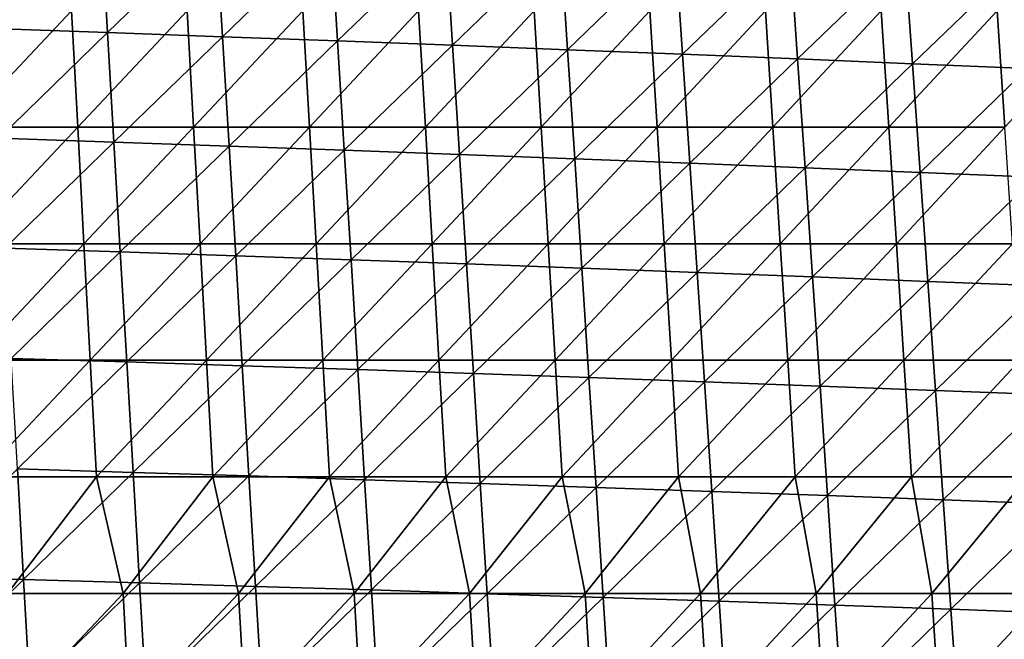
# Model space of a CAD drawing. Units: millimetres. Extents: x -302 to 302, y 0 to 160.
# Drawn here: x 174 to 216, y 86 to 113 of the extents above; entities that cross this region are included whole.
import ezdxf

# ---------------------------------------------------------------- set-up
doc = ezdxf.new("R2010")
doc.units = ezdxf.units.MM
doc.header["$LTSCALE"] = 41.718519
doc.layers.add('1', color=7, linetype='CONTINUOUS')
doc.layers.add('9', color=7, linetype='CONTINUOUS')

msp = doc.modelspace()

# ---------------------------------------------------------------- linework, layer by layer
at = {"layer": '1', "linetype": 'Continuous'}
for points in [[(172.685, 116.907, -10.897), (177.617, 116.732, -10.562), (172.952, 112.215, -11.866), (172.685, 116.907, -10.897)], [(172.952, 112.215, -11.866), (177.617, 116.732, -10.562), (177.891, 112.043, -11.501), (172.952, 112.215, -11.866)], [(177.617, 116.732, -10.562), (182.549, 116.551, -10.218), (177.891, 112.043, -11.501), (177.617, 116.732, -10.562)], [(177.891, 112.043, -11.501), (182.549, 116.551, -10.218), (182.831, 111.867, -11.125), (177.891, 112.043, -11.501)], [(182.549, 116.551, -10.218), (187.481, 116.365, -9.864), (182.831, 111.867, -11.125), (182.549, 116.551, -10.218)], [(182.831, 111.867, -11.125), (187.481, 116.365, -9.864), (187.771, 111.685, -10.74), (182.831, 111.867, -11.125)], [(187.481, 116.365, -9.864), (192.413, 116.174, -9.501), (187.771, 111.685, -10.74), (187.481, 116.365, -9.864)], [(187.771, 111.685, -10.74), (192.413, 116.174, -9.501), (192.71, 111.499, -10.344), (187.771, 111.685, -10.74)], [(192.413, 116.174, -9.501), (197.344, 115.978, -9.129), (192.71, 111.499, -10.344), (192.413, 116.174, -9.501)], [(192.71, 111.499, -10.344), (197.344, 115.978, -9.129), (197.649, 111.307, -9.938), (192.71, 111.499, -10.344)], [(197.344, 115.978, -9.129), (202.275, 115.778, -8.747), (197.649, 111.307, -9.938), (197.344, 115.978, -9.129)], [(197.649, 111.307, -9.938), (202.275, 115.778, -8.747), (202.588, 111.111, -9.522), (197.649, 111.307, -9.938)], [(202.275, 115.778, -8.747), (207.207, 115.572, -8.355), (202.588, 111.111, -9.522), (202.275, 115.778, -8.747)], [(202.588, 111.111, -9.522), (207.207, 115.572, -8.355), (207.527, 110.91, -9.096), (202.588, 111.111, -9.522)], [(207.207, 115.572, -8.355), (212.138, 115.361, -7.954), (207.527, 110.91, -9.096), (207.207, 115.572, -8.355)], [(207.527, 110.91, -9.096), (212.138, 115.361, -7.954), (212.466, 110.705, -8.659), (207.527, 110.91, -9.096)], [(212.138, 115.361, -7.954), (217.068, 115.146, -7.544), (212.466, 110.705, -8.659), (212.138, 115.361, -7.954)], [(212.466, 110.705, -8.659), (217.068, 115.146, -7.544), (217.404, 110.494, -8.212), (212.466, 110.705, -8.659)], [(172.952, 112.215, -11.866), (177.891, 112.043, -11.501), (173.218, 107.507, -12.786), (172.952, 112.215, -11.866)], [(173.218, 107.507, -12.786), (177.891, 112.043, -11.501), (178.166, 107.34, -12.392), (173.218, 107.507, -12.786)], [(177.891, 112.043, -11.501), (182.831, 111.867, -11.125), (178.166, 107.34, -12.392), (177.891, 112.043, -11.501)], [(178.166, 107.34, -12.392), (182.831, 111.867, -11.125), (183.113, 107.168, -11.988), (178.166, 107.34, -12.392)], [(182.831, 111.867, -11.125), (187.771, 111.685, -10.74), (183.113, 107.168, -11.988), (182.831, 111.867, -11.125)], [(183.113, 107.168, -11.988), (187.771, 111.685, -10.74), (188.06, 106.991, -11.572), (183.113, 107.168, -11.988)], [(187.771, 111.685, -10.74), (192.71, 111.499, -10.344), (188.06, 106.991, -11.572), (187.771, 111.685, -10.74)], [(188.06, 106.991, -11.572), (192.71, 111.499, -10.344), (193.007, 106.809, -11.145), (188.06, 106.991, -11.572)], [(192.71, 111.499, -10.344), (197.649, 111.307, -9.938), (193.007, 106.809, -11.145), (192.71, 111.499, -10.344)], [(193.007, 106.809, -11.145), (197.649, 111.307, -9.938), (197.954, 106.623, -10.707), (193.007, 106.809, -11.145)], [(197.649, 111.307, -9.938), (202.588, 111.111, -9.522), (197.954, 106.623, -10.707), (197.649, 111.307, -9.938)], [(197.954, 106.623, -10.707), (202.588, 111.111, -9.522), (202.901, 106.432, -10.259), (197.954, 106.623, -10.707)], [(202.588, 111.111, -9.522), (207.527, 110.91, -9.096), (202.901, 106.432, -10.259), (202.588, 111.111, -9.522)], [(202.901, 106.432, -10.259), (207.527, 110.91, -9.096), (207.848, 106.237, -9.799), (202.901, 106.432, -10.259)], [(207.527, 110.91, -9.096), (212.466, 110.705, -8.659), (207.848, 106.237, -9.799), (207.527, 110.91, -9.096)], [(207.848, 106.237, -9.799), (212.466, 110.705, -8.659), (212.794, 106.036, -9.327), (207.848, 106.237, -9.799)], [(212.466, 110.705, -8.659), (217.404, 110.494, -8.212), (212.794, 106.036, -9.327), (212.466, 110.705, -8.659)], [(212.794, 106.036, -9.327), (217.404, 110.494, -8.212), (217.741, 105.831, -8.845), (212.794, 106.036, -9.327)], [(173.218, 107.507, -12.786), (178.166, 107.34, -12.392), (173.485, 102.785, -13.661), (173.218, 107.507, -12.786)], [(173.485, 102.785, -13.661), (178.166, 107.34, -12.392), (178.44, 102.623, -13.241), (173.485, 102.785, -13.661)], [(178.166, 107.34, -12.392), (183.113, 107.168, -11.988), (178.44, 102.623, -13.241), (178.166, 107.34, -12.392)], [(178.44, 102.623, -13.241), (183.113, 107.168, -11.988), (183.395, 102.456, -12.808), (178.44, 102.623, -13.241)], [(183.113, 107.168, -11.988), (188.06, 106.991, -11.572), (183.395, 102.456, -12.808), (183.113, 107.168, -11.988)], [(183.395, 102.456, -12.808), (188.06, 106.991, -11.572), (188.35, 102.284, -12.364), (183.395, 102.456, -12.808)], [(188.06, 106.991, -11.572), (193.007, 106.809, -11.145), (188.35, 102.284, -12.364), (188.06, 106.991, -11.572)], [(188.35, 102.284, -12.364), (193.007, 106.809, -11.145), (193.305, 102.108, -11.907), (188.35, 102.284, -12.364)], [(193.007, 106.809, -11.145), (197.954, 106.623, -10.707), (193.305, 102.108, -11.907), (193.007, 106.809, -11.145)], [(193.305, 102.108, -11.907), (197.954, 106.623, -10.707), (198.26, 101.927, -11.439), (193.305, 102.108, -11.907)], [(197.954, 106.623, -10.707), (202.901, 106.432, -10.259), (198.26, 101.927, -11.439), (197.954, 106.623, -10.707)], [(198.26, 101.927, -11.439), (202.901, 106.432, -10.259), (203.214, 101.742, -10.959), (198.26, 101.927, -11.439)], [(202.901, 106.432, -10.259), (207.848, 106.237, -9.799), (203.214, 101.742, -10.959), (202.901, 106.432, -10.259)], [(203.214, 101.742, -10.959), (207.848, 106.237, -9.799), (208.169, 101.552, -10.467), (203.214, 101.742, -10.959)], [(207.848, 106.237, -9.799), (212.794, 106.036, -9.327), (208.169, 101.552, -10.467), (207.848, 106.237, -9.799)], [(208.169, 101.552, -10.467), (212.794, 106.036, -9.327), (213.123, 101.358, -9.963), (208.169, 101.552, -10.467)], [(212.794, 106.036, -9.327), (217.741, 105.831, -8.845), (213.123, 101.358, -9.963), (212.794, 106.036, -9.327)], [(213.123, 101.358, -9.963), (217.741, 105.831, -8.845), (218.077, 101.158, -9.448), (213.123, 101.358, -9.963)], [(173.485, 102.785, -13.661), (178.44, 102.623, -13.241), (173.752, 98.05, -14.496), (173.485, 102.785, -13.661)], [(173.752, 98.05, -14.496), (178.44, 102.623, -13.241), (178.715, 97.893, -14.049), (173.752, 98.05, -14.496)], [(178.44, 102.623, -13.241), (183.395, 102.456, -12.808), (178.715, 97.893, -14.049), (178.44, 102.623, -13.241)], [(178.715, 97.893, -14.049), (183.395, 102.456, -12.808), (183.678, 97.731, -13.59), (178.715, 97.893, -14.049)], [(183.395, 102.456, -12.808), (188.35, 102.284, -12.364), (183.678, 97.731, -13.59), (183.395, 102.456, -12.808)], [(183.678, 97.731, -13.59), (188.35, 102.284, -12.364), (188.64, 97.565, -13.118), (183.678, 97.731, -13.59)], [(188.35, 102.284, -12.364), (193.305, 102.108, -11.907), (188.64, 97.565, -13.118), (188.35, 102.284, -12.364)], [(188.64, 97.565, -13.118), (193.305, 102.108, -11.907), (193.603, 97.395, -12.633), (188.64, 97.565, -13.118)], [(193.305, 102.108, -11.907), (198.26, 101.927, -11.439), (193.603, 97.395, -12.633), (193.305, 102.108, -11.907)], [(193.603, 97.395, -12.633), (198.26, 101.927, -11.439), (198.565, 97.22, -12.136), (193.603, 97.395, -12.633)], [(198.26, 101.927, -11.439), (203.214, 101.742, -10.959), (198.565, 97.22, -12.136), (198.26, 101.927, -11.439)], [(198.565, 97.22, -12.136), (203.214, 101.742, -10.959), (203.527, 97.041, -11.626), (198.565, 97.22, -12.136)], [(203.214, 101.742, -10.959), (208.169, 101.552, -10.467), (203.527, 97.041, -11.626), (203.214, 101.742, -10.959)], [(203.527, 97.041, -11.626), (208.169, 101.552, -10.467), (208.489, 96.858, -11.104), (203.527, 97.041, -11.626)], [(208.169, 101.552, -10.467), (213.123, 101.358, -9.963), (208.489, 96.858, -11.104), (208.169, 101.552, -10.467)], [(208.489, 96.858, -11.104), (213.123, 101.358, -9.963), (213.451, 96.67, -10.569), (208.489, 96.858, -11.104)], [(213.123, 101.358, -9.963), (218.077, 101.158, -9.448), (213.451, 96.67, -10.569), (213.123, 101.358, -9.963)], [(213.451, 96.67, -10.569), (218.077, 101.158, -9.448), (218.413, 96.477, -10.021), (213.451, 96.67, -10.569)], [(173.752, 98.05, -14.496), (178.715, 97.893, -14.049), (174.019, 93.304, -15.294), (173.752, 98.05, -14.496)], [(174.019, 93.304, -15.294), (178.715, 97.893, -14.049), (178.99, 93.152, -14.822), (174.019, 93.304, -15.294)], [(178.715, 97.893, -14.049), (183.678, 97.731, -13.59), (178.99, 93.152, -14.822), (178.715, 97.893, -14.049)], [(178.99, 93.152, -14.822), (183.678, 97.731, -13.59), (183.96, 92.997, -14.337), (178.99, 93.152, -14.822)], [(183.678, 97.731, -13.59), (188.64, 97.565, -13.118), (183.96, 92.997, -14.337), (183.678, 97.731, -13.59)], [(183.96, 92.997, -14.337), (188.64, 97.565, -13.118), (188.93, 92.837, -13.838), (183.96, 92.997, -14.337)], [(188.64, 97.565, -13.118), (193.603, 97.395, -12.633), (188.93, 92.837, -13.838), (188.64, 97.565, -13.118)], [(188.93, 92.837, -13.838), (193.603, 97.395, -12.633), (193.901, 92.673, -13.326), (188.93, 92.837, -13.838)], [(193.603, 97.395, -12.633), (198.565, 97.22, -12.136), (193.901, 92.673, -13.326), (193.603, 97.395, -12.633)], [(193.901, 92.673, -13.326), (198.565, 97.22, -12.136), (198.871, 92.504, -12.801), (193.901, 92.673, -13.326)], [(198.565, 97.22, -12.136), (203.527, 97.041, -11.626), (198.871, 92.504, -12.801), (198.565, 97.22, -12.136)], [(198.871, 92.504, -12.801), (203.527, 97.041, -11.626), (203.841, 92.331, -12.263), (198.871, 92.504, -12.801)], [(203.527, 97.041, -11.626), (208.489, 96.858, -11.104), (203.841, 92.331, -12.263), (203.527, 97.041, -11.626)], [(203.841, 92.331, -12.263), (208.489, 96.858, -11.104), (208.811, 92.154, -11.712), (203.841, 92.331, -12.263)], [(208.489, 96.858, -11.104), (213.451, 96.67, -10.569), (208.811, 92.154, -11.712), (208.489, 96.858, -11.104)], [(208.811, 92.154, -11.712), (213.451, 96.67, -10.569), (213.78, 91.973, -11.147), (208.811, 92.154, -11.712)], [(213.451, 96.67, -10.569), (218.413, 96.477, -10.021), (213.78, 91.973, -11.147), (213.451, 96.67, -10.569)], [(213.78, 91.973, -11.147), (218.413, 96.477, -10.021), (218.75, 91.788, -10.568), (213.78, 91.973, -11.147)], [(169.308, 88.688, -16.538), (174.019, 93.304, -15.294), (174.286, 88.547, -16.056), (169.308, 88.688, -16.538)], [(174.019, 93.304, -15.294), (178.99, 93.152, -14.822), (174.286, 88.547, -16.056), (174.019, 93.304, -15.294)], [(174.286, 88.547, -16.056), (178.99, 93.152, -14.822), (179.265, 88.402, -15.56), (174.286, 88.547, -16.056)], [(178.99, 93.152, -14.822), (183.96, 92.997, -14.337), (179.265, 88.402, -15.56), (178.99, 93.152, -14.822)], [(179.265, 88.402, -15.56), (183.96, 92.997, -14.337), (184.243, 88.252, -15.051), (179.265, 88.402, -15.56)], [(183.96, 92.997, -14.337), (188.93, 92.837, -13.838), (184.243, 88.252, -15.051), (183.96, 92.997, -14.337)], [(184.243, 88.252, -15.051), (188.93, 92.837, -13.838), (189.221, 88.099, -14.527), (184.243, 88.252, -15.051)], [(188.93, 92.837, -13.838), (193.901, 92.673, -13.326), (189.221, 88.099, -14.527), (188.93, 92.837, -13.838)], [(189.221, 88.099, -14.527), (193.901, 92.673, -13.326), (194.199, 87.941, -13.989), (189.221, 88.099, -14.527)], [(193.901, 92.673, -13.326), (198.871, 92.504, -12.801), (194.199, 87.941, -13.989), (193.901, 92.673, -13.326)], [(194.199, 87.941, -13.989), (198.871, 92.504, -12.801), (199.177, 87.779, -13.438), (194.199, 87.941, -13.989)], [(198.871, 92.504, -12.801), (203.841, 92.331, -12.263), (199.177, 87.779, -13.438), (198.871, 92.504, -12.801)], [(199.177, 87.779, -13.438), (203.841, 92.331, -12.263), (204.154, 87.614, -12.872), (199.177, 87.779, -13.438)], [(203.841, 92.331, -12.263), (208.811, 92.154, -11.712), (204.154, 87.614, -12.872), (203.841, 92.331, -12.263)], [(204.154, 87.614, -12.872), (208.811, 92.154, -11.712), (209.132, 87.444, -12.292), (204.154, 87.614, -12.872)], [(208.811, 92.154, -11.712), (213.78, 91.973, -11.147), (209.132, 87.444, -12.292), (208.811, 92.154, -11.712)], [(209.132, 87.444, -12.292), (213.78, 91.973, -11.147), (214.109, 87.27, -11.699), (209.132, 87.444, -12.292)], [(213.78, 91.973, -11.147), (218.75, 91.788, -10.568), (214.109, 87.27, -11.699), (213.78, 91.973, -11.147)], [(214.109, 87.27, -11.699), (218.75, 91.788, -10.568), (219.087, 87.092, -11.091), (214.109, 87.27, -11.699)], [(169.308, 88.688, -16.538), (174.286, 88.547, -16.056), (169.567, 83.93, -17.288), (169.308, 88.688, -16.538)], [(169.567, 83.93, -17.288), (174.286, 88.547, -16.056), (174.553, 83.795, -16.784), (169.567, 83.93, -17.288)], [(174.286, 88.547, -16.056), (179.265, 88.402, -15.56), (174.553, 83.795, -16.784), (174.286, 88.547, -16.056)], [(174.553, 83.795, -16.784), (179.265, 88.402, -15.56), (179.539, 83.656, -16.265), (174.553, 83.795, -16.784)], [(179.265, 88.402, -15.56), (184.243, 88.252, -15.051), (179.539, 83.656, -16.265), (179.265, 88.402, -15.56)], [(179.539, 83.656, -16.265), (184.243, 88.252, -15.051), (184.525, 83.513, -15.732), (179.539, 83.656, -16.265)], [(184.243, 88.252, -15.051), (189.221, 88.099, -14.527), (184.525, 83.513, -15.732), (184.243, 88.252, -15.051)], [(184.525, 83.513, -15.732), (189.221, 88.099, -14.527), (189.51, 83.367, -15.184), (184.525, 83.513, -15.732)], [(189.221, 88.099, -14.527), (194.199, 87.941, -13.989), (189.51, 83.367, -15.184), (189.221, 88.099, -14.527)], [(189.51, 83.367, -15.184), (194.199, 87.941, -13.989), (194.496, 83.216, -14.622), (189.51, 83.367, -15.184)], [(194.199, 87.941, -13.989), (199.177, 87.779, -13.438), (194.496, 83.216, -14.622), (194.199, 87.941, -13.989)], [(194.496, 83.216, -14.622), (199.177, 87.779, -13.438), (199.481, 83.062, -14.045), (194.496, 83.216, -14.622)], [(199.177, 87.779, -13.438), (204.154, 87.614, -12.872), (199.481, 83.062, -14.045), (199.177, 87.779, -13.438)], [(199.481, 83.062, -14.045), (204.154, 87.614, -12.872), (204.467, 82.903, -13.453), (199.481, 83.062, -14.045)], [(204.154, 87.614, -12.872), (209.132, 87.444, -12.292), (204.467, 82.903, -13.453), (204.154, 87.614, -12.872)], [(204.467, 82.903, -13.453), (209.132, 87.444, -12.292), (209.452, 82.741, -12.846), (204.467, 82.903, -13.453)], [(209.132, 87.444, -12.292), (214.109, 87.27, -11.699), (209.452, 82.741, -12.846), (209.132, 87.444, -12.292)], [(209.452, 82.741, -12.846), (214.109, 87.27, -11.699), (214.437, 82.574, -12.225), (209.452, 82.741, -12.846)], [(214.109, 87.27, -11.699), (219.087, 87.092, -11.091), (214.437, 82.574, -12.225), (214.109, 87.27, -11.699)], [(214.437, 82.574, -12.225), (219.087, 87.092, -11.091), (219.422, 82.404, -11.59), (214.437, 82.574, -12.225)]]:
    msp.add_3dface(points, dxfattribs=at)
at = {"layer": '9', "linetype": 'Continuous'}
for points in [[(176.34, 112.98, 22), (171.371, 112.98, 22), (171.634, 107.975, 22), (176.34, 112.98, 22)], [(176.61, 107.975, 22), (176.34, 112.98, 22), (171.634, 107.975, 22), (176.61, 107.975, 22)], [(181.309, 112.98, 22), (176.34, 112.98, 22), (176.61, 107.975, 22), (181.309, 112.98, 22)], [(181.587, 107.975, 22), (181.309, 112.98, 22), (176.61, 107.975, 22), (181.587, 107.975, 22)], [(186.278, 112.98, 22), (181.309, 112.98, 22), (181.587, 107.975, 22), (186.278, 112.98, 22)], [(186.563, 107.975, 22), (186.278, 112.98, 22), (181.587, 107.975, 22), (186.563, 107.975, 22)], [(191.247, 112.98, 22), (186.278, 112.98, 22), (186.563, 107.975, 22), (191.247, 112.98, 22)], [(191.54, 107.975, 22), (191.247, 112.98, 22), (186.563, 107.975, 22), (191.54, 107.975, 22)], [(196.215, 112.98, 22), (191.247, 112.98, 22), (191.54, 107.975, 22), (196.215, 112.98, 22)], [(196.516, 107.975, 22), (196.215, 112.98, 22), (191.54, 107.975, 22), (196.516, 107.975, 22)], [(201.184, 112.98, 22), (196.215, 112.98, 22), (196.516, 107.975, 22), (201.184, 112.98, 22)], [(201.493, 107.975, 22), (201.184, 112.98, 22), (196.516, 107.975, 22), (201.493, 107.975, 22)], [(206.153, 112.98, 22), (201.184, 112.98, 22), (201.493, 107.975, 22), (206.153, 112.98, 22)], [(206.469, 107.975, 22), (206.153, 112.98, 22), (201.493, 107.975, 22), (206.469, 107.975, 22)], [(211.122, 112.98, 22), (206.153, 112.98, 22), (206.469, 107.975, 22), (211.122, 112.98, 22)], [(211.445, 107.975, 22), (211.122, 112.98, 22), (206.469, 107.975, 22), (211.445, 107.975, 22)], [(216.091, 112.98, 22), (211.122, 112.98, 22), (211.445, 107.975, 22), (216.091, 112.98, 22)], [(216.422, 107.975, 22), (216.091, 112.98, 22), (211.445, 107.975, 22), (216.422, 107.975, 22)], [(221.06, 112.98, 22), (216.091, 112.98, 22), (216.422, 107.975, 22), (221.06, 112.98, 22)], [(176.61, 107.975, 22), (171.634, 107.975, 22), (171.896, 102.97, 22), (176.61, 107.975, 22)], [(176.88, 102.97, 22), (176.61, 107.975, 22), (171.896, 102.97, 22), (176.88, 102.97, 22)], [(181.587, 107.975, 22), (176.61, 107.975, 22), (176.88, 102.97, 22), (181.587, 107.975, 22)], [(181.864, 102.97, 22), (181.587, 107.975, 22), (176.88, 102.97, 22), (181.864, 102.97, 22)], [(186.563, 107.975, 22), (181.587, 107.975, 22), (181.864, 102.97, 22), (186.563, 107.975, 22)], [(186.849, 102.97, 22), (186.563, 107.975, 22), (181.864, 102.97, 22), (186.849, 102.97, 22)], [(191.54, 107.975, 22), (186.563, 107.975, 22), (186.849, 102.97, 22), (191.54, 107.975, 22)], [(191.833, 102.97, 22), (191.54, 107.975, 22), (186.849, 102.97, 22), (191.833, 102.97, 22)], [(196.516, 107.975, 22), (191.54, 107.975, 22), (191.833, 102.97, 22), (196.516, 107.975, 22)], [(196.817, 102.97, 22), (196.516, 107.975, 22), (191.833, 102.97, 22), (196.817, 102.97, 22)], [(201.493, 107.975, 22), (196.516, 107.975, 22), (196.817, 102.97, 22), (201.493, 107.975, 22)], [(201.801, 102.97, 22), (201.493, 107.975, 22), (196.817, 102.97, 22), (201.801, 102.97, 22)], [(206.469, 107.975, 22), (201.493, 107.975, 22), (201.801, 102.97, 22), (206.469, 107.975, 22)], [(206.785, 102.97, 22), (206.469, 107.975, 22), (201.801, 102.97, 22), (206.785, 102.97, 22)], [(211.445, 107.975, 22), (206.469, 107.975, 22), (206.785, 102.97, 22), (211.445, 107.975, 22)], [(211.769, 102.97, 22), (211.445, 107.975, 22), (206.785, 102.97, 22), (211.769, 102.97, 22)], [(216.422, 107.975, 22), (211.445, 107.975, 22), (211.769, 102.97, 22), (216.422, 107.975, 22)], [(216.753, 102.97, 22), (216.422, 107.975, 22), (211.769, 102.97, 22), (216.753, 102.97, 22)], [(176.88, 102.97, 22), (171.896, 102.97, 22), (172.159, 97.965, 22), (176.88, 102.97, 22)], [(177.151, 97.965, 22), (176.88, 102.97, 22), (172.159, 97.965, 22), (177.151, 97.965, 22)], [(181.864, 102.97, 22), (176.88, 102.97, 22), (177.151, 97.965, 22), (181.864, 102.97, 22)], [(182.142, 97.965, 22), (181.864, 102.97, 22), (177.151, 97.965, 22), (182.142, 97.965, 22)], [(186.849, 102.97, 22), (181.864, 102.97, 22), (182.142, 97.965, 22), (186.849, 102.97, 22)], [(187.134, 97.965, 22), (186.849, 102.97, 22), (182.142, 97.965, 22), (187.134, 97.965, 22)], [(191.833, 102.97, 22), (186.849, 102.97, 22), (187.134, 97.965, 22), (191.833, 102.97, 22)], [(192.126, 97.965, 22), (191.833, 102.97, 22), (187.134, 97.965, 22), (192.126, 97.965, 22)], [(196.817, 102.97, 22), (191.833, 102.97, 22), (192.126, 97.965, 22), (196.817, 102.97, 22)], [(197.117, 97.965, 22), (196.817, 102.97, 22), (192.126, 97.965, 22), (197.117, 97.965, 22)], [(201.801, 102.97, 22), (196.817, 102.97, 22), (197.117, 97.965, 22), (201.801, 102.97, 22)], [(202.109, 97.965, 22), (201.801, 102.97, 22), (197.117, 97.965, 22), (202.109, 97.965, 22)], [(206.785, 102.97, 22), (201.801, 102.97, 22), (202.109, 97.965, 22), (206.785, 102.97, 22)], [(207.101, 97.965, 22), (206.785, 102.97, 22), (202.109, 97.965, 22), (207.101, 97.965, 22)], [(211.769, 102.97, 22), (206.785, 102.97, 22), (207.101, 97.965, 22), (211.769, 102.97, 22)], [(212.092, 97.965, 22), (211.769, 102.97, 22), (207.101, 97.965, 22), (212.092, 97.965, 22)], [(216.753, 102.97, 22), (211.769, 102.97, 22), (212.092, 97.965, 22), (216.753, 102.97, 22)], [(217.084, 97.965, 22), (216.753, 102.97, 22), (212.092, 97.965, 22), (217.084, 97.965, 22)], [(177.151, 97.965, 22), (172.159, 97.965, 22), (172.421, 92.96, 22), (177.151, 97.965, 22)], [(177.421, 92.96, 22), (177.151, 97.965, 22), (172.421, 92.96, 22), (177.421, 92.96, 22)], [(182.142, 97.965, 22), (177.151, 97.965, 22), (177.421, 92.96, 22), (182.142, 97.965, 22)], [(182.42, 92.96, 22), (182.142, 97.965, 22), (177.421, 92.96, 22), (182.42, 92.96, 22)], [(187.134, 97.965, 22), (182.142, 97.965, 22), (182.42, 92.96, 22), (187.134, 97.965, 22)], [(187.419, 92.96, 22), (187.134, 97.965, 22), (182.42, 92.96, 22), (187.419, 92.96, 22)], [(192.126, 97.965, 22), (187.134, 97.965, 22), (187.419, 92.96, 22), (192.126, 97.965, 22)], [(192.419, 92.96, 22), (192.126, 97.965, 22), (187.419, 92.96, 22), (192.419, 92.96, 22)], [(197.117, 97.965, 22), (192.126, 97.965, 22), (192.419, 92.96, 22), (197.117, 97.965, 22)], [(197.418, 92.96, 22), (197.117, 97.965, 22), (192.419, 92.96, 22), (197.418, 92.96, 22)], [(202.109, 97.965, 22), (197.117, 97.965, 22), (197.418, 92.96, 22), (202.109, 97.965, 22)], [(202.417, 92.96, 22), (202.109, 97.965, 22), (197.418, 92.96, 22), (202.417, 92.96, 22)], [(207.101, 97.965, 22), (202.109, 97.965, 22), (202.417, 92.96, 22), (207.101, 97.965, 22)], [(207.417, 92.96, 22), (207.101, 97.965, 22), (202.417, 92.96, 22), (207.417, 92.96, 22)], [(212.092, 97.965, 22), (207.101, 97.965, 22), (207.417, 92.96, 22), (212.092, 97.965, 22)], [(212.416, 92.96, 22), (212.092, 97.965, 22), (207.417, 92.96, 22), (212.416, 92.96, 22)], [(217.084, 97.965, 22), (212.092, 97.965, 22), (212.416, 92.96, 22), (217.084, 97.965, 22)], [(217.415, 92.96, 22), (217.084, 97.965, 22), (212.416, 92.96, 22), (217.415, 92.96, 22)], [(177.421, 92.96, 22), (172.421, 92.96, 22), (173.594, 87.955, 22), (177.421, 92.96, 22)], [(178.556, 87.955, 22), (177.421, 92.96, 22), (173.594, 87.955, 22), (178.556, 87.955, 22)], [(182.42, 92.96, 22), (177.421, 92.96, 22), (178.556, 87.955, 22), (182.42, 92.96, 22)], [(183.517, 87.955, 22), (182.42, 92.96, 22), (178.556, 87.955, 22), (183.517, 87.955, 22)], [(187.419, 92.96, 22), (182.42, 92.96, 22), (183.517, 87.955, 22), (187.419, 92.96, 22)], [(188.479, 87.955, 22), (187.419, 92.96, 22), (183.517, 87.955, 22), (188.479, 87.955, 22)], [(192.419, 92.96, 22), (187.419, 92.96, 22), (188.479, 87.955, 22), (192.419, 92.96, 22)], [(193.44, 87.955, 22), (192.419, 92.96, 22), (188.479, 87.955, 22), (193.44, 87.955, 22)], [(197.418, 92.96, 22), (192.419, 92.96, 22), (193.44, 87.955, 22), (197.418, 92.96, 22)], [(198.401, 87.955, 22), (197.418, 92.96, 22), (193.44, 87.955, 22), (198.401, 87.955, 22)], [(202.417, 92.96, 22), (197.418, 92.96, 22), (198.401, 87.955, 22), (202.417, 92.96, 22)], [(203.363, 87.955, 22), (202.417, 92.96, 22), (198.401, 87.955, 22), (203.363, 87.955, 22)], [(207.417, 92.96, 22), (202.417, 92.96, 22), (203.363, 87.955, 22), (207.417, 92.96, 22)], [(208.324, 87.955, 22), (207.417, 92.96, 22), (203.363, 87.955, 22), (208.324, 87.955, 22)], [(212.416, 92.96, 22), (207.417, 92.96, 22), (208.324, 87.955, 22), (212.416, 92.96, 22)], [(213.286, 87.955, 22), (212.416, 92.96, 22), (208.324, 87.955, 22), (213.286, 87.955, 22)], [(217.415, 92.96, 22), (212.416, 92.96, 22), (213.286, 87.955, 22), (217.415, 92.96, 22)], [(218.247, 87.955, 22), (217.415, 92.96, 22), (213.286, 87.955, 22), (218.247, 87.955, 22)], [(178.556, 87.955, 22), (173.594, 87.955, 22), (173.858, 82.95, 22), (178.556, 87.955, 22)], [(178.827, 82.95, 22), (178.556, 87.955, 22), (173.858, 82.95, 22), (178.827, 82.95, 22)], [(183.517, 87.955, 22), (178.556, 87.955, 22), (178.827, 82.95, 22), (183.517, 87.955, 22)], [(183.796, 82.95, 22), (183.517, 87.955, 22), (178.827, 82.95, 22), (183.796, 82.95, 22)], [(188.479, 87.955, 22), (183.517, 87.955, 22), (183.796, 82.95, 22), (188.479, 87.955, 22)], [(188.765, 82.95, 22), (188.479, 87.955, 22), (183.796, 82.95, 22), (188.765, 82.95, 22)], [(193.44, 87.955, 22), (188.479, 87.955, 22), (188.765, 82.95, 22), (193.44, 87.955, 22)], [(193.734, 82.95, 22), (193.44, 87.955, 22), (188.765, 82.95, 22), (193.734, 82.95, 22)], [(198.401, 87.955, 22), (193.44, 87.955, 22), (193.734, 82.95, 22), (198.401, 87.955, 22)], [(198.703, 82.95, 22), (198.401, 87.955, 22), (193.734, 82.95, 22), (198.703, 82.95, 22)], [(203.363, 87.955, 22), (198.401, 87.955, 22), (198.703, 82.95, 22), (203.363, 87.955, 22)], [(203.672, 82.95, 22), (203.363, 87.955, 22), (198.703, 82.95, 22), (203.672, 82.95, 22)], [(208.324, 87.955, 22), (203.363, 87.955, 22), (203.672, 82.95, 22), (208.324, 87.955, 22)], [(208.641, 82.95, 22), (208.324, 87.955, 22), (203.672, 82.95, 22), (208.641, 82.95, 22)], [(213.286, 87.955, 22), (208.324, 87.955, 22), (208.641, 82.95, 22), (213.286, 87.955, 22)], [(213.61, 82.95, 22), (213.286, 87.955, 22), (208.641, 82.95, 22), (213.61, 82.95, 22)], [(218.247, 87.955, 22), (213.286, 87.955, 22), (213.61, 82.95, 22), (218.247, 87.955, 22)], [(218.579, 82.95, 22), (218.247, 87.955, 22), (213.61, 82.95, 22), (218.579, 82.95, 22)]]:
    msp.add_3dface(points, dxfattribs=at)

doc.saveas('drawing.dxf')
